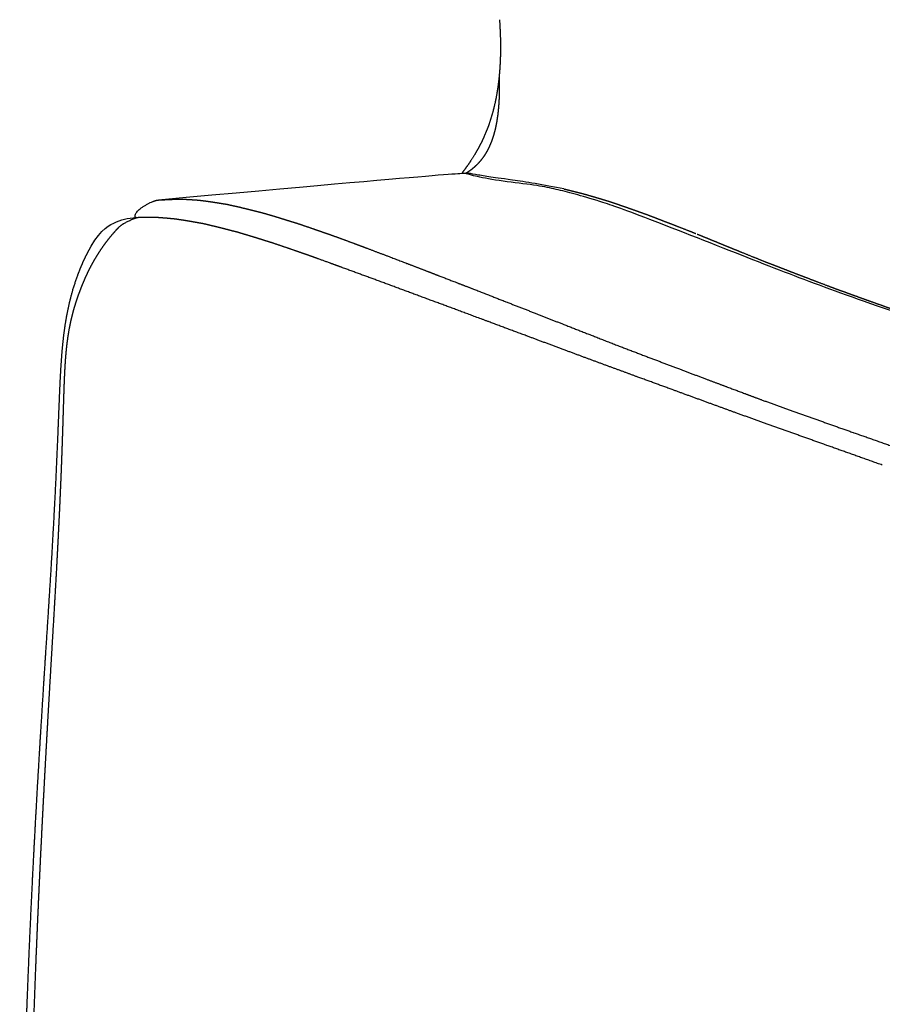
# Model space of a CAD drawing. Units: millimetres. Extents: x 0 to 3623, y 0 to 5123.
# Drawn here: x 2252 to 2334, y 1517 to 1610 of the extents above; entities that cross this region are included whole.
import ezdxf

# ---------------------------------------------------------------- set-up
doc = ezdxf.new("R2010")
doc.units = ezdxf.units.MM
doc.header["$MEASUREMENT"] = 0
doc.layers.add('2292 Coupé Sofa', color=7, linetype='Continuous', true_color=0x000000)

msp = doc.modelspace()

# ---------------------------------------------------------------- linework, layer by layer
at = {"layer": '2292 Coupé Sofa', "color": 18, "lineweight": -3, "true_color": 0x000000}
for points, weights, knots in [([(2297.235, 1610.263), (2297.312, 1609.165), (2297.347, 1608.052), (2297.316, 1606.626), (2297.303, 1606.298), (2297.272, 1605.734), (2297.256, 1605.496), (2297.188, 1604.678), (2297.12, 1604.095), (2297.029, 1603.522), (2296.905, 1602.738), (2296.735, 1601.959), (2296.506, 1601.17), (2296.491, 1601.118), (2296.407, 1600.837), (2296.334, 1600.611), (2296.113, 1599.978), (2295.958, 1599.586), (2295.796, 1599.217), (2295.535, 1598.625), (2295.26, 1598.098), (2294.683, 1597.114), (2294.385, 1596.669), (2293.959, 1596.081), (2293.827, 1595.906), (2293.696, 1595.738)], [5350.87039873, 5350.97017291, 5351.11857436, 5351.38826838, 5351.45590967, 5351.58376607, 5351.64109706, 5351.85258949, 5352.02737899, 5352.23553258, 5352.52095696, 5352.8729454, 5353.36692649, 5353.39981985, 5353.5833786, 5353.74474802, 5354.24521639, 5354.61376599, 5355.03705302, 5355.71669369, 5356.47711923, 5358.18819256, 5359.13144914, 5360.55391575, 5361.00572061, 5361.46276163], [0, 0, 0, 0, 4.927243, 4.927243, 6.397104, 6.397104, 7.466753, 7.466753, 10.094788, 10.094788, 10.094788, 13.699837, 13.699837, 13.952352, 13.952352, 15.085107, 15.085107, 17.200868, 17.200868, 17.200868, 20.531643, 20.531643, 24.009034, 24.009034, 25.581484, 25.581484, 25.581484, 25.581484]), ([(2297.204, 1604.901), (2297.214, 1604.555), (2297.219, 1604.211), (2297.219, 1603.866), (2297.218, 1603.416), (2297.207, 1602.972), (2297.182, 1602.528), (2297.16, 1602.126), (2297.127, 1601.728), (2297.079, 1601.333), (2297.035, 1600.961), (2296.978, 1600.596), (2296.905, 1600.235), (2296.833, 1599.879), (2296.746, 1599.53), (2296.639, 1599.19), (2296.588, 1599.027), (2296.533, 1598.866), (2296.473, 1598.707), (2296.412, 1598.545), (2296.345, 1598.386), (2296.274, 1598.23), (2296.204, 1598.078), (2296.129, 1597.929), (2296.049, 1597.784), (2295.967, 1597.636), (2295.88, 1597.491), (2295.788, 1597.352), (2295.604, 1597.075), (2295.399, 1596.815), (2295.174, 1596.578), (2295.085, 1596.484), (2294.992, 1596.394), (2294.897, 1596.307)], [5356.79577557, 5356.70193627, 5356.60174388, 5356.49396626, 5356.35340911, 5356.20289476, 5356.03672059, 5355.88606956, 5355.72513636, 5355.55101106, 5355.38678246, 5355.21331154, 5355.02744692, 5354.84427192, 5354.65184853, 5354.44944905, 5354.35234927, 5354.25277237, 5354.15182302, 5354.04849211, 5353.94404984, 5353.8371548, 5353.73329819, 5353.62667793, 5353.52019399, 5353.41156037, 5353.30076021, 5353.18942861, 5352.96887443, 5352.74179979, 5352.51162545, 5352.4205587, 5352.32736221, 5352.23396482], [245.796188, 245.796188, 245.796188, 245.796188, 247.383037, 247.383037, 247.383037, 249.45392, 249.45392, 249.45392, 251.334625, 251.334625, 251.334625, 253.107932, 253.107932, 253.107932, 254.857637, 254.857637, 254.857637, 255.698139, 255.698139, 255.698139, 256.55697, 256.55697, 256.55697, 257.393815, 257.393815, 257.393815, 258.246763, 258.246763, 258.246763, 259.936608, 259.936608, 259.936608, 260.60553, 260.60553, 260.60553, 260.60553]), ([(2294.897, 1596.307), (2294.873, 1596.286), (2294.846, 1596.262), (2294.818, 1596.237), (2294.695, 1596.13), (2294.568, 1596.029), (2294.437, 1595.935), (2294.312, 1595.845), (2294.185, 1595.761), (2294.054, 1595.683)], [5352.23396482, 5352.21027833, 5352.18444745, 5352.15649615, 5352.03774639, 5351.9174196, 5351.79483792, 5351.67783096, 5351.55918753, 5351.43873669], [0, 0, 0, 0, 0.184496, 0.184496, 0.184496, 1.031928, 1.031928, 1.031928, 1.840674, 1.840674, 1.840674, 1.840674]), ([(2264.883, 1593.151), (2265.095, 1593.163), (2265.315, 1593.175), (2265.69, 1593.194), (2265.843, 1593.201), (2266.06, 1593.21), (2266.118, 1593.213), (2266.263, 1593.218), (2266.352, 1593.221), (2266.48, 1593.225), (2266.516, 1593.225), (2266.585, 1593.227), (2266.618, 1593.228), (2266.683, 1593.229), (2266.716, 1593.23), (2266.782, 1593.232), (2266.817, 1593.233), (2266.89, 1593.236), (2266.929, 1593.237), (2266.968, 1593.239)], [5321.13905335, 5320.56892893, 5319.97976922, 5318.97780607, 5318.56946558, 5317.99501151, 5317.84263154, 5317.463365, 5317.22960957, 5316.89352935, 5316.79861879, 5316.61453341, 5316.52537046, 5316.34630515, 5316.25639379, 5316.06964319, 5315.97278719, 5315.7660648, 5315.65619873, 5315.54642105], [0, 0, 0, 0, 2.096999, 2.096999, 3.457153, 3.457153, 3.948617, 3.948617, 4.681252, 4.681252, 4.969186, 4.969186, 5.238376, 5.238376, 5.508342, 5.508342, 5.798273, 5.798273, 6.127147, 6.127147, 6.127147, 6.127147]), ([(2267.003, 1593.239), (2267.243, 1593.229), (2267.499, 1593.218), (2267.85, 1593.198), (2267.927, 1593.194), (2268.039, 1593.186), (2268.071, 1593.184), (2268.134, 1593.18), (2268.164, 1593.178), (2268.224, 1593.174), (2268.253, 1593.171), (2268.315, 1593.167), (2268.346, 1593.165), (2268.455, 1593.158), (2268.531, 1593.153), (2268.605, 1593.149)], [5315.59457172, 5314.95407908, 5314.27072358, 5313.34872809, 5313.14557542, 5312.85238034, 5312.76782485, 5312.60334501, 5312.52342462, 5312.36324263, 5312.28297849, 5312.11724996, 5312.03177668, 5311.73505675, 5311.52922229, 5311.32905271], [0, 0, 0, 0, 2.369624, 2.369624, 3.017268, 3.017268, 3.279653, 3.279653, 3.52717, 3.52717, 3.775071, 3.775071, 4.0385, 4.0385, 4.689194, 4.689194, 4.689194, 4.689194]), ([(2303.609, 1594.142), (2303.668, 1594.127), (2303.72, 1594.114), (2303.809, 1594.092), (2303.855, 1594.081), (2303.913, 1594.067), (2303.927, 1594.063), (2303.956, 1594.056), (2303.971, 1594.053), (2304.001, 1594.045), (2304.016, 1594.042), (2304.06, 1594.031), (2304.087, 1594.024), (2304.144, 1594.011), (2304.168, 1594.005), (2304.189, 1593.999), (2304.231, 1593.989), (2304.272, 1593.979), (2304.36, 1593.957), (2304.407, 1593.945), (2304.539, 1593.912), (2304.623, 1593.891), (2304.804, 1593.845), (2304.91, 1593.817), (2305.113, 1593.765), (2305.2, 1593.742), (2305.284, 1593.72)], [5330.22217643, 5330.04546641, 5329.88348566, 5329.60593612, 5329.46554472, 5329.29654143, 5329.25587932, 5329.17464561, 5329.13478251, 5329.05440233, 5329.01465159, 5328.90549196, 5328.83771043, 5328.7039476, 5328.64679687, 5328.59782473, 5328.50158037, 5328.40677109, 5328.20166144, 5328.09171281, 5327.7781232, 5327.57620276, 5327.12963704, 5326.86283346, 5326.34585395, 5326.12494754, 5325.90730283], [0, 0, 0, 0, 0.476406, 0.476406, 0.903607, 0.903607, 1.041143, 1.041143, 1.177621, 1.177621, 1.315137, 1.315137, 1.553826, 1.553826, 1.783899, 1.783899, 1.783899, 2.121326, 2.121326, 2.521518, 2.521518, 3.27564, 3.27564, 4.154489, 4.154489, 4.826136, 4.826136, 4.826136, 4.826136]), ([(2305.494, 1593.662), (2305.554, 1593.644), (2305.608, 1593.628), (2305.704, 1593.6), (2305.75, 1593.587), (2305.818, 1593.567), (2305.834, 1593.562), (2305.868, 1593.552), (2305.886, 1593.547), (2305.922, 1593.537), (2305.941, 1593.531), (2306.001, 1593.514), (2306.043, 1593.501), (2306.107, 1593.483), (2306.131, 1593.476), (2306.154, 1593.469), (2306.23, 1593.447), (2306.313, 1593.422), (2306.473, 1593.375), (2306.541, 1593.354), (2306.726, 1593.299), (2306.855, 1593.261), (2307.104, 1593.186), (2307.211, 1593.154), (2307.445, 1593.084), (2307.572, 1593.046), (2307.697, 1593.008)], [5325.94312592, 5325.7662397, 5325.6043429, 5325.31732512, 5325.18283021, 5324.99692397, 5324.95191127, 5324.86116664, 5324.81543062, 5324.72239488, 5324.67509741, 5324.52352777, 5324.42097395, 5324.26266806, 5324.20558487, 5324.1484884, 5323.96378548, 5323.75959054, 5323.36044765, 5323.18820745, 5322.7215059, 5322.39263499, 5321.7520759, 5321.4761359, 5320.87066385, 5320.54167183, 5320.21781386], [0, 0, 0, 0, 0.487397, 0.487397, 0.959773, 0.959773, 1.111451, 1.111451, 1.266845, 1.266845, 1.428721, 1.428721, 1.786985, 1.786985, 1.989187, 1.989187, 1.989187, 2.78958, 2.78958, 3.413903, 3.413903, 4.509357, 4.509357, 5.361458, 5.361458, 6.409861, 6.409861, 6.409861, 6.409861]), ([(2262.794, 1591.473), (2262.705, 1591.471), (2262.589, 1591.594), (2262.891, 1592.255), (2264.237, 1593.01), (2264.74, 1593.143), (2264.883, 1593.151)], [5315.54287594, 5315.43221192, 5315.51534688, 5317.08327261, 5320.09442698, 5320.94973429, 5321.13905335], [245.211373, 245.211373, 245.211373, 245.211373, 357.669956, 536.504934, 715.339912, 868.833677, 868.833677, 868.833677, 868.833677]), ([(2268.605, 1593.149), (2268.607, 1593.149), (2268.612, 1593.149), (2268.617, 1593.148), (2268.621, 1593.148)], [5311.32905271, 5311.33189185, 5311.3394247, 5311.34642243, 5311.35063176], [891.29107, 891.29107, 891.29107, 891.29107, 894.17489, 899.142528, 899.142528, 899.142528, 899.142528]), ([(2268.621, 1593.148), (2268.685, 1593.14), (2268.75, 1593.133), (2268.815, 1593.125), (2268.875, 1593.118), (2268.935, 1593.11), (2268.994, 1593.103), (2269.049, 1593.096), (2269.104, 1593.09), (2269.159, 1593.083), (2269.21, 1593.076), (2269.26, 1593.07), (2269.311, 1593.063), (2269.357, 1593.057), (2269.404, 1593.051), (2269.45, 1593.045), (2269.493, 1593.04), (2269.536, 1593.034), (2269.579, 1593.028), (2269.619, 1593.023), (2269.658, 1593.017), (2269.698, 1593.012), (2269.735, 1593.007), (2269.771, 1593.001), (2269.808, 1592.996), (2269.842, 1592.991), (2269.877, 1592.986), (2269.911, 1592.981), (2269.943, 1592.976), (2269.975, 1592.971), (2270.007, 1592.967), (2270.038, 1592.962), (2270.068, 1592.957), (2270.099, 1592.953), (2270.128, 1592.948), (2270.157, 1592.943), (2270.186, 1592.939), (2270.297, 1592.921), (2270.407, 1592.903), (2270.596, 1592.872), (2270.683, 1592.857), (2270.873, 1592.827), (2270.977, 1592.811), (2271.175, 1592.781), (2271.258, 1592.769), (2271.34, 1592.757)], [5311.35063176, 5311.17886865, 5311.00710553, 5310.83534242, 5310.67749504, 5310.51964767, 5310.3618003, 5310.21681899, 5310.07183768, 5309.92685637, 5309.79370496, 5309.66055356, 5309.52740215, 5309.40504339, 5309.28268463, 5309.16032587, 5309.04772099, 5308.93511611, 5308.82251123, 5308.71861953, 5308.61472784, 5308.51083614, 5308.41461463, 5308.31839312, 5308.22217161, 5308.13257479, 5308.04297797, 5307.95338115, 5307.86936115, 5307.78534115, 5307.70132114, 5307.62182828, 5307.54233542, 5307.46284256, 5307.38682645, 5307.31081034, 5307.23479423, 5306.94533938, 5306.65519931, 5306.15606221, 5305.92383817, 5305.41913574, 5305.14358832, 5304.6161026, 5304.39468764, 5304.17658811], [0, 0, 0, 0, 1, 1, 1, 2, 2, 2, 3, 3, 3, 4, 4, 4, 5, 5, 5, 6, 6, 6, 7, 7, 7, 8, 8, 8, 9, 9, 9, 10, 10, 10, 11, 11, 11, 12, 12, 12, 13.157823, 13.157823, 13.985066, 13.985066, 14.785845, 14.785845, 15.380127, 15.380127, 15.380127, 15.380127]), ([(2271.352, 1592.755), (2271.738, 1592.668), (2272.11, 1592.584), (2272.642, 1592.461), (2272.8, 1592.424), (2273.096, 1592.353), (2273.255, 1592.314), (2273.418, 1592.274), (2273.651, 1592.216), (2273.874, 1592.159), (2274.269, 1592.061), (2274.461, 1592.014), (2274.661, 1591.966)], [5304.19353072, 5303.18467248, 5302.21061994, 5300.82269284, 5300.41283211, 5299.64028884, 5299.22752775, 5298.80388394, 5298.1978778, 5297.61895004, 5296.58632729, 5296.0846243, 5295.56124732], [0, 0, 0, 0, 3.008012, 3.008012, 4.446944, 4.446944, 6.007251, 6.007251, 6.007251, 7.943901, 7.943901, 9.624659, 9.624659, 9.624659, 9.624659]), ([(2307.697, 1593.008), (2307.712, 1593.003), (2307.814, 1592.972), (2307.92, 1592.937), (2308.011, 1592.905)], [5320.21781386, 5320.22047472, 5320.23862634, 5320.25687353, 5320.27234934], [530.22016, 530.22016, 530.22016, 530.22016, 535.020436, 562.931682, 562.931682, 562.931682, 562.931682]), ([(2308.011, 1592.905), (2308.152, 1592.855), (2308.295, 1592.805), (2308.503, 1592.733), (2308.564, 1592.712), (2308.684, 1592.67), (2308.742, 1592.65), (2308.865, 1592.607), (2308.927, 1592.586), (2309.058, 1592.541), (2309.127, 1592.517), (2309.274, 1592.466), (2309.351, 1592.439), (2309.518, 1592.381), (2309.607, 1592.349), (2309.8, 1592.281), (2309.903, 1592.245), (2310.129, 1592.165), (2310.25, 1592.121), (2310.516, 1592.027), (2310.659, 1591.975), (2310.972, 1591.863), (2311.142, 1591.803), (2311.311, 1591.742)], [5320.27234934, 5319.87387368, 5319.46260077, 5318.87004185, 5318.69929321, 5318.36636175, 5318.20965952, 5317.88607595, 5317.72966066, 5317.39929706, 5317.2303085, 5316.87286714, 5316.68443538, 5316.2780759, 5316.06010072, 5315.58480239, 5315.32734715, 5314.76328394, 5314.45650534, 5313.78397156, 5313.41805404, 5312.61739687, 5312.1825262, 5311.74743579], [0, 0, 0, 0, 1.38668, 1.38668, 1.949079, 1.949079, 2.488561, 2.488561, 3.032189, 3.032189, 3.607435, 3.607435, 4.251051, 4.251051, 4.99414, 4.99414, 5.868525, 5.868525, 6.906764, 6.906764, 8.141878, 8.141878, 9.607118, 9.607118, 9.607118, 9.607118]), ([(2264.849, 1591.478), (2264.813, 1591.478), (2264.777, 1591.478), (2264.703, 1591.478), (2264.658, 1591.478), (2264.546, 1591.479), (2264.489, 1591.48), (2264.405, 1591.481), (2264.375, 1591.482), (2264.294, 1591.483), (2264.249, 1591.483), (2264.162, 1591.484), (2264.115, 1591.484), (2264.012, 1591.484), (2263.955, 1591.484), (2263.507, 1591.483), (2263.138, 1591.478), (2262.794, 1591.473)], [5309.97254344, 5310.06778928, 5310.16299587, 5310.35945937, 5310.47771108, 5310.77602342, 5310.93057224, 5311.15784154, 5311.23903493, 5311.45861943, 5311.58226744, 5311.81942394, 5311.94774905, 5312.2301301, 5312.38418319, 5313.60545578, 5314.60677692, 5315.54287594], [0.039191, 0.039191, 0.039191, 0.039191, 0.339667, 0.339667, 0.659366, 0.659366, 1.044149, 1.044149, 1.257757, 1.257757, 1.621601, 1.621601, 2.050556, 2.050556, 2.565623, 2.565623, 6.134302, 6.134302, 6.134302, 6.134302]), ([(2266.431, 1591.343), (2266.359, 1591.349), (2266.285, 1591.356), (2266.147, 1591.369), (2266.085, 1591.375), (2265.96, 1591.387), (2265.899, 1591.393), (2265.76, 1591.406), (2265.684, 1591.413), (2265.341, 1591.442), (2265.087, 1591.461), (2264.849, 1591.478)], [5305.68192712, 5305.87330792, 5306.0696337, 5306.43357712, 5306.59797244, 5306.93106486, 5307.09613046, 5307.46915561, 5307.67351901, 5308.59652224, 5309.27791107, 5309.91674085], [0.022392, 0.022392, 0.022392, 0.022392, 0.648634, 0.648634, 1.15429, 1.15429, 1.660657, 1.660657, 2.310858, 2.310858, 4.678427, 4.678427, 4.678427, 4.678427]), ([(2269.124, 1590.901), (2269.043, 1590.914), (2268.962, 1590.928), (2268.749, 1590.964), (2268.615, 1590.988), (2268.366, 1591.033), (2268.254, 1591.053), (2268.026, 1591.095), (2267.913, 1591.115), (2267.656, 1591.159), (2267.516, 1591.182), (2267.291, 1591.217), (2267.202, 1591.231), (2266.88, 1591.279), (2266.652, 1591.312), (2266.431, 1591.343)], [5298.53076223, 5298.74347988, 5298.95612937, 5299.51331898, 5299.86625258, 5300.51930224, 5300.813384, 5301.41481802, 5301.71608019, 5302.39694246, 5302.77055881, 5303.36873015, 5303.60302767, 5304.46071397, 5305.06536221, 5305.65117527], [0.021964, 0.021964, 0.021964, 0.021964, 0.733869, 0.733869, 1.888002, 1.888002, 2.819151, 2.819151, 3.774469, 3.774469, 5.003373, 5.003373, 5.794441, 5.794441, 7.898925, 7.898925, 7.898925, 7.898925]), ([(2274.667, 1591.965), (2275.054, 1591.851), (2275.429, 1591.74), (2275.964, 1591.581), (2276.122, 1591.533), (2276.42, 1591.443), (2276.579, 1591.394), (2276.743, 1591.344), (2276.976, 1591.272), (2277.2, 1591.201), (2277.597, 1591.078), (2277.79, 1591.019), (2277.991, 1590.958)], [5295.56937519, 5294.56529055, 5293.59572358, 5292.21407171, 5291.80616505, 5291.03745233, 5290.62677274, 5290.20519382, 5289.60273531, 5289.02721303, 5288.00097939, 5287.50246674, 5286.98246726], [0, 0, 0, 0, 3.017542, 3.017542, 4.460166, 4.460166, 6.02337, 6.02337, 6.02337, 7.962079, 7.962079, 9.645249, 9.645249, 9.645249, 9.645249]), ([(2311.526, 1591.661), (2311.672, 1591.604), (2311.821, 1591.546), (2312.041, 1591.461), (2312.107, 1591.436), (2312.241, 1591.384), (2312.31, 1591.357), (2312.453, 1591.302), (2312.528, 1591.273), (2312.688, 1591.211), (2312.774, 1591.178), (2312.961, 1591.105), (2313.063, 1591.066), (2313.285, 1590.979), (2313.406, 1590.932), (2313.861, 1590.755), (2314.183, 1590.629), (2314.971, 1590.321), (2315.433, 1590.14), (2315.88, 1589.965)], [5311.78966196, 5311.38939482, 5310.97809163, 5310.37896327, 5310.19991652, 5309.84227837, 5309.66367692, 5309.29381075, 5309.10257561, 5308.69416837, 5308.4770331, 5308.00365155, 5307.74739693, 5307.18272311, 5306.87424367, 5305.71189707, 5304.88580506, 5302.85909416, 5301.66775288, 5300.51520073], [0, 0, 0, 0, 1.345735, 1.345735, 1.920854, 1.920854, 2.498746, 2.498746, 3.121517, 3.121517, 3.830446, 3.830446, 4.666741, 4.666741, 5.672031, 5.672031, 8.452308, 8.452308, 12.738526, 12.738526, 12.738526, 12.738526]), ([(2261.032, 1590.475), (2260.781, 1590.21), (2260.536, 1589.933), (2260.299, 1589.645), (2259.946, 1589.216), (2259.609, 1588.759), (2259.292, 1588.277), (2259.012, 1587.851), (2258.748, 1587.405), (2258.499, 1586.939), (2258.278, 1586.523), (2258.071, 1586.094), (2257.875, 1585.651), (2257.7, 1585.254), (2257.534, 1584.843), (2257.379, 1584.428), (2257.241, 1584.057), (2257.111, 1583.68), (2256.991, 1583.296), (2256.882, 1582.95), (2256.782, 1582.598), (2256.691, 1582.241), (2256.606, 1581.908), (2256.529, 1581.57), (2256.46, 1581.228), (2256.395, 1580.904), (2256.337, 1580.576), (2256.286, 1580.245), (2256.238, 1579.927), (2256.195, 1579.606), (2256.159, 1579.283), (2256.084, 1578.62), (2256.032, 1577.944), (2255.993, 1577.268), (2255.983, 1577.084), (2255.973, 1576.899), (2255.964, 1576.714), (2255.955, 1576.528), (2255.947, 1576.342), (2255.939, 1576.156), (2255.921, 1575.746), (2255.907, 1575.338), (2255.893, 1574.924), (2255.877, 1574.453), (2255.862, 1573.977), (2255.848, 1573.499), (2255.831, 1572.933), (2255.814, 1572.362), (2255.796, 1571.788), (2255.774, 1571.105), (2255.752, 1570.418), (2255.727, 1569.728), (2255.713, 1569.32), (2255.698, 1568.91), (2255.683, 1568.5), (2255.668, 1568.091), (2255.652, 1567.682), (2255.636, 1567.272), (2255.616, 1566.776), (2255.595, 1566.279), (2255.574, 1565.782), (2255.553, 1565.286), (2255.531, 1564.789), (2255.508, 1564.292), (2255.481, 1563.691), (2255.453, 1563.091), (2255.424, 1562.49), (2255.394, 1561.889), (2255.364, 1561.288), (2255.334, 1560.688), (2255.315, 1560.326), (2255.296, 1559.964), (2255.277, 1559.602), (2255.258, 1559.24), (2255.239, 1558.878), (2255.219, 1558.516), (2255.199, 1558.154), (2255.179, 1557.793), (2255.159, 1557.431), (2255.139, 1557.07), (2255.119, 1556.709), (2255.098, 1556.348), (2255, 1554.617), (2254.898, 1552.892), (2254.796, 1551.167), (2254.736, 1550.145), (2254.676, 1549.123), (2254.616, 1548.102), (2254.556, 1547.082), (2254.497, 1546.062), (2254.438, 1545.043), (2254.368, 1543.829), (2254.299, 1542.616), (2254.232, 1541.404), (2254.165, 1540.192), (2254.099, 1538.98), (2254.034, 1537.769), (2253.885, 1534.981), (2253.745, 1532.195), (2253.613, 1529.409), (2253.54, 1527.868), (2253.47, 1526.326), (2253.403, 1524.785), (2253.336, 1523.244), (2253.272, 1521.703), (2253.211, 1520.163), (2253.144, 1518.477), (2253.081, 1516.791), (2253.021, 1515.105), (2252.991, 1514.263), (2252.962, 1513.42), (2252.934, 1512.578), (2252.906, 1511.735), (2252.88, 1510.892), (2252.854, 1510.049), (2252.798, 1508.234), (2252.746, 1506.42), (2252.699, 1504.604), (2252.653, 1502.789), (2252.611, 1500.972), (2252.574, 1499.156), (2252.536, 1497.3), (2252.503, 1495.444), (2252.476, 1493.588), (2252.463, 1492.659), (2252.451, 1491.73), (2252.44, 1490.801), (2252.43, 1489.872), (2252.421, 1488.943), (2252.413, 1488.014), (2252.383, 1484.429), (2252.375, 1480.839), (2252.382, 1477.249), (2252.388, 1473.871), (2252.409, 1470.491), (2252.438, 1467.11), (2252.452, 1465.553), (2252.467, 1463.995), (2252.484, 1462.437), (2252.501, 1460.878), (2252.519, 1459.32), (2252.537, 1457.761), (2252.554, 1456.391), (2252.571, 1455.022), (2252.587, 1453.652), (2252.604, 1452.281), (2252.62, 1450.91), (2252.635, 1449.539), (2252.648, 1448.385), (2252.659, 1447.23), (2252.669, 1446.076), (2252.679, 1444.92), (2252.687, 1443.763), (2252.692, 1442.606), (2252.701, 1440.67), (2252.702, 1438.734), (2252.682, 1436.798), (2252.675, 1436.004), (2252.663, 1435.211), (2252.647, 1434.417), (2252.631, 1433.62), (2252.61, 1432.823), (2252.581, 1432.027), (2252.558, 1431.388), (2252.531, 1430.75), (2252.496, 1430.112), (2252.461, 1429.468), (2252.42, 1428.826), (2252.368, 1428.184), (2252.324, 1427.637), (2252.272, 1427.094), (2252.21, 1426.548), (2252.183, 1426.314), (2252.155, 1426.079), (2252.124, 1425.845), (2252.093, 1425.609), (2252.059, 1425.374), (2252.023, 1425.139), (2251.991, 1424.93), (2251.957, 1424.722), (2251.92, 1424.514), (2251.883, 1424.303), (2251.843, 1424.092), (2251.8, 1423.882), (2251.773, 1423.749), (2251.745, 1423.617), (2251.716, 1423.485)], [5308.16601655, 5307.75173009, 5307.34241209, 5306.94170562, 5306.34468833, 5305.76421714, 5305.2040514, 5304.70925106, 5304.23241134, 5303.7725419, 5303.36273224, 5302.97076454, 5302.59161407, 5302.25253999, 5301.92209468, 5301.6035646, 5301.31846617, 5301.03852923, 5300.76571117, 5300.51944401, 5300.27965774, 5300.04709938, 5299.82959945, 5299.61933605, 5299.41567239, 5299.22310306, 5299.03786344, 5298.85874382, 5298.68675862, 5298.52143845, 5298.3613455, 5298.03326323, 5297.72785686, 5297.43620387, 5297.35660614, 5297.27798177, 5297.19997615, 5297.12135981, 5297.04327879, 5296.96647283, 5296.7974915, 5296.63596114, 5296.48516424, 5296.31365913, 5296.1570487, 5296.01882457, 5295.85474575, 5295.71551672, 5295.5996055, 5295.46152833, 5295.3563067, 5295.2786933, 5295.23270908, 5295.19630285, 5295.16854929, 5295.14082744, 5295.12174244, 5295.11024276, 5295.09633965, 5295.09354148, 5295.10044942, 5295.10735853, 5295.1239851, 5295.14908765, 5295.1794605, 5295.22221207, 5295.27574005, 5295.32925427, 5295.39354971, 5295.46709548, 5295.51147222, 5295.55926276, 5295.61020708, 5295.66117741, 5295.71530228, 5295.77233165, 5295.82936767, 5295.88931862, 5295.95206817, 5296.01476791, 5296.0802918, 5296.14807533, 5296.47316196, 5296.84941793, 5297.25237436, 5297.49128634, 5297.73939739, 5297.99394829, 5298.24834218, 5298.50916755, 5298.77417518, 5299.0897652, 5299.41127131, 5299.73632113, 5300.06123505, 5300.38970724, 5300.71987663, 5301.47996099, 5302.24894264, 5303.01430709, 5303.4377531, 5303.86009708, 5304.28016669, 5304.70017437, 5305.11788939, 5305.53220715, 5305.98548034, 5306.43473356, 5306.87885918, 5307.10077983, 5307.32141837, 5307.54064848, 5307.75995463, 5307.9778526, 5308.19422243, 5308.6599834, 5309.11869157, 5309.56914651, 5310.01968902, 5310.46201833, 5310.89491818, 5311.33709564, 5311.76942789, 5312.19051089, 5312.40120291, 5312.60910151, 5312.81394103, 5313.01865797, 5313.22030467, 5313.41895938, 5314.18577566, 5314.90811888, 5315.59062023, 5316.23300963, 5316.84027181, 5317.41452066, 5317.67909316, 5317.93667167, 5318.18737577, 5318.4381601, 5318.68205096, 5318.91917961, 5319.12755647, 5319.33069852, 5319.52869501, 5319.72683843, 5319.91983406, 5320.10781958, 5320.26608234, 5320.42074995, 5320.57198852, 5320.72352293, 5320.87161383, 5321.01645038, 5321.25896435, 5321.49204774, 5321.71863943, 5321.81159156, 5321.90335579, 5321.99444387, 5322.08600065, 5322.17680895, 5322.26763403, 5322.34050237, 5322.4131889, 5322.48671281, 5322.56083947, 5322.63541634, 5322.71182387, 5322.77689819, 5322.84258216, 5322.90956893, 5322.93837819, 5322.96733788, 5322.99631568, 5323.02553247, 5323.0546932, 5323.08399483, 5323.10999381, 5323.13592293, 5323.16179908, 5323.18804816, 5323.21416214, 5323.24018916, 5323.25664753, 5323.27294628, 5323.28910803], [0, 0, 0, 0, 2.14663, 2.14663, 2.14663, 5.342974, 5.342974, 5.342974, 8.163189, 8.163189, 8.163189, 10.674095, 10.674095, 10.674095, 12.929456, 12.929456, 12.929456, 14.942283, 14.942283, 14.942283, 16.759308, 16.759308, 16.759308, 18.457133, 18.457133, 18.457133, 20.062751, 20.062751, 20.062751, 21.604826, 21.604826, 21.604826, 24.772604, 24.772604, 24.772604, 25.634431, 25.634431, 25.634431, 26.501947, 26.501947, 26.501947, 28.403399, 28.403399, 28.403399, 30.575859, 30.575859, 30.575859, 33.152083, 33.152083, 33.152083, 36.22055, 36.22055, 36.22055, 38.039666, 38.039666, 38.039666, 39.854141, 39.854141, 39.854141, 42.050322, 42.050322, 42.050322, 44.246077, 44.246077, 44.246077, 46.901615, 46.901615, 46.901615, 49.558713, 49.558713, 49.558713, 51.161297, 51.161297, 51.161297, 52.764621, 52.764621, 52.764621, 54.368062, 54.368062, 54.368062, 55.97037, 55.97037, 55.97037, 63.652142, 63.652142, 63.652142, 68.208672, 68.208672, 68.208672, 72.762643, 72.762643, 72.762643, 78.185813, 78.185813, 78.185813, 83.606899, 83.606899, 83.606899, 96.087586, 96.087586, 96.087586, 102.992881, 102.992881, 102.992881, 109.897069, 109.897069, 109.897069, 117.450338, 117.450338, 117.450338, 121.224639, 121.224639, 121.224639, 125.000223, 125.000223, 125.000223, 133.127757, 133.127757, 133.127757, 141.257167, 141.257167, 141.257167, 149.560641, 149.560641, 149.560641, 153.71514, 153.71514, 153.71514, 157.867323, 157.867323, 157.867323, 173.896956, 173.896956, 173.896956, 188.982789, 188.982789, 188.982789, 195.93246, 195.93246, 195.93246, 202.883827, 202.883827, 202.883827, 208.991388, 208.991388, 208.991388, 215.10283, 215.10283, 215.10283, 220.24735, 220.24735, 220.24735, 225.400736, 225.400736, 225.400736, 234.025238, 234.025238, 234.025238, 237.560378, 237.560378, 237.560378, 241.110687, 241.110687, 241.110687, 243.955852, 243.955852, 243.955852, 246.824711, 246.824711, 246.824711, 249.263885, 249.263885, 249.263885, 250.315743, 250.315743, 250.315743, 251.374553, 251.374553, 251.374553, 252.314766, 252.314766, 252.314766, 253.268455, 253.268455, 253.268455, 253.869983, 253.869983, 253.869983, 253.869983]), ([(2272.401, 1590.084), (2272.204, 1590.133), (2272.014, 1590.182), (2271.622, 1590.283), (2271.402, 1590.342), (2271.172, 1590.401), (2271.011, 1590.442), (2270.855, 1590.482), (2270.561, 1590.555), (2270.405, 1590.593), (2269.878, 1590.722), (2269.507, 1590.81), (2269.124, 1590.901)], [5289.9536947, 5290.46701458, 5290.95911307, 5291.97598417, 5292.54823362, 5293.14771304, 5293.56800212, 5293.97745576, 5294.7440918, 5295.15109227, 5296.53022702, 5297.4980382, 5298.50017068], [0.010444, 0.010444, 0.010444, 0.010444, 1.663919, 1.663919, 3.579631, 3.579631, 3.579631, 5.126628, 5.126628, 6.556019, 6.556019, 9.548314, 9.548314, 9.548314, 9.548314]), ([(2277.994, 1590.957), (2278.384, 1590.825), (2278.76, 1590.698), (2279.442, 1590.465), (2279.761, 1590.355), (2280.079, 1590.244), (2280.485, 1590.103), (2280.903, 1589.956), (2281.332, 1589.808)], [5286.98680704, 5285.98613522, 5285.01974703, 5283.270919, 5282.45537539, 5281.64139787, 5280.60130589, 5279.5324745, 5278.43373179], [0, 0, 0, 0, 3.216217, 3.216217, 6.035544, 6.035544, 6.035544, 9.659715, 9.659715, 9.659715, 9.659715]), ([(2275.705, 1589.071), (2275.506, 1589.132), (2275.314, 1589.191), (2274.92, 1589.315), (2274.698, 1589.385), (2274.467, 1589.457), (2274.152, 1589.556), (2273.837, 1589.652), (2273.161, 1589.857), (2272.788, 1589.969), (2272.401, 1590.084)], [5281.40786719, 5281.92136064, 5282.4137169, 5283.42937594, 5284.00003525, 5284.59761374, 5285.41044518, 5286.22482751, 5287.97203518, 5288.93810276, 5289.93836108], [0.006222, 0.006222, 0.006222, 0.006222, 1.6711, 1.6711, 3.593732, 3.593732, 3.593732, 6.393224, 6.393224, 9.591789, 9.591789, 9.591789, 9.591789]), ([(2281.333, 1589.808), (2282.007, 1589.561), (2282.703, 1589.306), (2283.422, 1589.039), (2283.829, 1588.888), (2284.247, 1588.732), (2284.676, 1588.573)], [5278.43608603, 5276.71673739, 5274.94156195, 5273.11196224, 5272.07659479, 5271.01270263, 5269.91956812], [0, 0, 0, 0, 6.03302, 6.03302, 6.03302, 9.651904, 9.651904, 9.651904, 9.651904]), ([(2315.981, 1589.924), (2316.152, 1589.855), (2316.323, 1589.785), (2316.643, 1589.655), (2316.791, 1589.594), (2317.193, 1589.429), (2317.45, 1589.324), (2317.961, 1589.114), (2318.21, 1589.012), (2318.774, 1588.781), (2319.082, 1588.655), (2319.555, 1588.463), (2319.752, 1588.383), (2320.211, 1588.197), (2320.447, 1588.101), (2321.303, 1587.755), (2321.905, 1587.512), (2322.49, 1587.277)], [5300.53923672, 5300.10808083, 5299.67717875, 5298.87384474, 5298.5013769, 5297.48911655, 5296.84139017, 5295.52824567, 5294.87744785, 5293.40469684, 5292.59772069, 5291.37038977, 5290.85993933, 5289.67451197, 5289.06683195, 5286.87070272, 5285.33156243, 5283.84087069], [0, 0, 0, 0, 1.590949, 1.590949, 2.967161, 2.967161, 5.329588, 5.329588, 7.681358, 7.681358, 10.707477, 10.707477, 12.418814, 12.418814, 14.221118, 14.221118, 18.934975, 18.934975, 18.934975, 18.934975]), ([(2279.023, 1587.934), (2278.596, 1588.08), (2278.182, 1588.225), (2277.778, 1588.365), (2277.065, 1588.611), (2276.374, 1588.845), (2275.706, 1589.071)], [5272.89873611, 5273.98851129, 5275.04874374, 5276.08136609, 5277.90862527, 5279.68178168, 5281.39898309], [0.002736, 0.002736, 0.002736, 0.002736, 3.598126, 3.598126, 3.598126, 9.599968, 9.599968, 9.599968, 9.599968]), ([(2284.677, 1588.573), (2285.663, 1588.199), (2286.616, 1587.838), (2288.414, 1587.152), (2289.28, 1586.819), (2290.134, 1586.489), (2290.88, 1586.201), (2291.652, 1585.901), (2293.193, 1585.306), (2293.966, 1585.008), (2294.769, 1584.7)], [5269.92056881, 5267.41458706, 5264.99777432, 5260.444385, 5258.25323026, 5256.09701477, 5254.2135698, 5252.26537353, 5248.38160807, 5246.43547405, 5244.41312796], [0, 0, 0, 0, 8.022036, 8.022036, 15.695347, 15.695347, 15.695347, 22.578062, 22.578062, 28.968545, 28.968545, 28.968545, 28.968545]), ([(2258.109, 1588.087), (2257.891, 1587.674), (2257.666, 1587.188), (2257.425, 1586.587), (2257.161, 1585.928), (2256.917, 1585.23), (2256.499, 1583.768), (2256.328, 1583.052), (2256.18, 1582.271), (2256.039, 1581.528), (2255.926, 1580.764), (2255.835, 1579.964), (2255.741, 1579.14), (2255.672, 1578.294), (2255.618, 1577.448)], [5304.35481493, 5303.23616305, 5302.17622879, 5301.26506044, 5300.2676759, 5299.33171716, 5297.7664272, 5297.14295806, 5296.60517803, 5296.09335346, 5295.68520817, 5295.33203327, 5294.96796326, 5294.66904313, 5294.38735637], [207.052856, 207.052856, 207.052856, 207.052856, 211.182211, 211.182211, 211.182211, 215.679394, 215.679394, 219.620461, 219.620461, 219.620461, 223.364405, 223.364405, 223.364405, 227.254489, 227.254489, 227.254489, 227.254489]), ([(2282.351, 1586.728), (2281.775, 1586.937), (2281.199, 1587.148), (2280.056, 1587.562), (2279.523, 1587.754), (2279.023, 1587.934)], [5264.41242587, 5265.87849237, 5267.34375879, 5270.25623839, 5271.61726929, 5272.89271176], [0, 0, 0, 0, 4.833328, 4.833328, 9.600915, 9.600915, 9.600915, 9.600915]), ([(2292.396, 1583.018), (2290.649, 1583.663), (2288.894, 1584.315), (2285.543, 1585.555), (2283.949, 1586.141), (2282.351, 1586.728)], [5239.00509989, 5243.4051731, 5247.83097507, 5256.30930451, 5260.35167792, 5264.41130026], [0.000049, 0.000049, 0.000049, 0.000049, 15.1286, 15.1286, 28.795273, 28.795273, 28.795273, 28.795273]), ([(2322.438, 1587.297), (2322.609, 1587.231), (2322.784, 1587.164), (2323.203, 1587.003), (2323.423, 1586.918), (2323.874, 1586.743), (2324.129, 1586.645), (2324.557, 1586.479), (2324.751, 1586.404), (2324.965, 1586.321), (2325.29, 1586.196), (2325.607, 1586.074), (2326.202, 1585.846), (2326.519, 1585.724), (2327.242, 1585.449), (2327.657, 1585.291), (2328.445, 1584.991), (2328.772, 1584.867), (2329.096, 1584.744)], [5283.67151724, 5283.24535368, 5282.81301554, 5281.77534447, 5281.23097057, 5280.11010237, 5279.4746638, 5278.39061975, 5277.89550713, 5277.34833601, 5276.51730646, 5275.7079773, 5274.19372234, 5273.39003489, 5271.56356221, 5270.51781057, 5268.53772081, 5267.7149713, 5266.904778], [0, 0, 0, 0, 1.347278, 1.347278, 3.18776, 3.18776, 5.553678, 5.553678, 7.185904, 7.185904, 7.185904, 10.431457, 10.431457, 13.434343, 13.434343, 16.667041, 16.667041, 19.026253, 19.026253, 19.026253, 19.026253]), ([(2294.77, 1584.7), (2296.352, 1584.081), (2297.882, 1583.482), (2300.657, 1582.395), (2301.954, 1581.887), (2303.251, 1581.379), (2304.909, 1580.729), (2306.616, 1580.06), (2308.371, 1579.372)], [5244.41399554, 5240.44085068, 5236.60314523, 5229.65750245, 5226.41807513, 5223.18269323, 5219.05165035, 5214.80647845, 5210.44671206], [0, 0, 0, 0, 12.866673, 12.866673, 24.138815, 24.138815, 24.138815, 38.619059, 38.619059, 38.619059, 38.619059]), ([(2329.045, 1584.762), (2329.328, 1584.661), (2329.586, 1584.568), (2330.064, 1584.396), (2330.286, 1584.316), (2330.679, 1584.174), (2330.898, 1584.095), (2331.366, 1583.925), (2331.618, 1583.834), (2331.895, 1583.734), (2332.187, 1583.629), (2332.51, 1583.513), (2333.142, 1583.287), (2333.416, 1583.189), (2334.157, 1582.924), (2334.68, 1582.737), (2336.216, 1582.191), (2337.15, 1581.859), (2338.057, 1581.538)], [5266.74519276, 5266.05152263, 5265.42051178, 5264.25119898, 5263.7081575, 5262.73627206, 5262.19223255, 5261.01894221, 5260.38553761, 5259.68997152, 5258.9560053, 5258.14577347, 5256.56527711, 5255.88342677, 5254.03462652, 5252.73373745, 5248.92381778, 5246.60999775, 5244.36922159], [0, 0, 0, 0, 1.950419, 1.950419, 4.006904, 4.006904, 6.05899, 6.05899, 8.001327, 8.001327, 8.001327, 11.164896, 11.164896, 13.643635, 13.643635, 18.010416, 18.010416, 25.339263, 25.339263, 25.339263, 25.339263]), ([(2329.045, 1584.762), (2329.071, 1584.753), (2329.104, 1584.741), (2329.138, 1584.728), (2329.145, 1584.725)], [5266.74519276, 5266.75420245, 5266.76580222, 5266.77750818, 5266.78005529], [526.365442, 526.365442, 526.365442, 526.365442, 535.020436, 537.421673, 537.421673, 537.421673, 537.421673]), ([(2305.936, 1577.977), (2304.805, 1578.398), (2303.629, 1578.836), (2301.188, 1579.745), (2300.016, 1580.181), (2296.585, 1581.459), (2294.42, 1582.264), (2292.396, 1583.018)], [5205.16315081, 5207.97209266, 5210.89710074, 5216.97933144, 5219.90441519, 5228.48557987, 5233.91605528, 5239.00479108], [0, 0, 0, 0, 9.463772, 9.463772, 18.927694, 18.927694, 38.37464, 38.37464, 38.37464, 38.37464]), ([(2308.371, 1579.372), (2309.974, 1578.761), (2311.525, 1578.17), (2314.339, 1577.103), (2315.653, 1576.606), (2316.968, 1576.113), (2317.937, 1575.75), (2318.864, 1575.404), (2320.518, 1574.785), (2321.322, 1574.483), (2322.16, 1574.167)], [5210.44342703, 5206.46367976, 5202.61921164, 5195.65931316, 5192.41227155, 5189.1678783, 5186.77965764, 5184.49658922, 5180.43044818, 5178.45732004, 5176.4005764], [0, 0, 0, 0, 12.868277, 12.868277, 24.14317, 24.14317, 24.14317, 31.894497, 31.894497, 38.623438, 38.623438, 38.623438, 38.623438]), ([(2255.618, 1577.447), (2255.553, 1576.446), (2255.511, 1575.516), (2255.468, 1574.495), (2255.413, 1573.194), (2255.364, 1571.903), (2255.309, 1570.581), (2255.216, 1568.362), (2255.111, 1566.1), (2254.875, 1561.588), (2254.741, 1559.27), (2254.601, 1556.997), (2254.456, 1554.654), (2254.297, 1552.225), (2254.058, 1548.525), (2253.969, 1547.135), (2253.683, 1542.607), (2253.485, 1539.336), (2253.205, 1534.388), (2253.108, 1532.578), (2252.915, 1528.835), (2252.816, 1526.823), (2252.628, 1522.7), (2252.541, 1520.667), (2252.37, 1516.344), (2252.273, 1513.683), (2252.178, 1510.649), (2251.97, 1503.971), (2251.831, 1497.239), (2251.775, 1490.522), (2251.765, 1489.264), (2251.757, 1488.003), (2251.753, 1486.738)], [5294.38715433, 5294.0539393, 5293.77321913, 5293.53301056, 5293.22690091, 5293.02489728, 5292.90818869, 5292.71237008, 5292.76231077, 5293.17402806, 5293.55029884, 5294.03041853, 5294.52550643, 5295.17519076, 5296.2608354, 5296.69125772, 5298.14078942, 5299.26500954, 5300.99766986, 5301.63910654, 5302.96719429, 5303.68252429, 5305.1381485, 5305.85043184, 5307.34431992, 5308.25248102, 5309.25352324, 5311.45841817, 5313.54123356, 5315.40479999, 5315.75371887, 5316.09517377, 5316.42912665], [0, 0, 0, 0, 4.478398, 4.478398, 4.478398, 10.314491, 10.314491, 10.314491, 20.221542, 20.221542, 30.370415, 30.370415, 30.370415, 41.377211, 41.377211, 47.91541, 47.91541, 62.925358, 62.925358, 71.599622, 71.599622, 80.863106, 80.863106, 89.865667, 89.865667, 100.005758, 100.005758, 100.005758, 130.2577, 130.2577, 130.2577, 136.555686, 136.555686, 136.555686, 136.555686]), ([(2319.659, 1572.954), (2318.513, 1573.373), (2317.321, 1573.808), (2314.847, 1574.71), (2313.659, 1575.144), (2310.41, 1576.333), (2308.216, 1577.139), (2305.936, 1577.977)], [5171.27142355, 5174.08487536, 5177.01513779, 5183.10851382, 5186.03858975, 5194.0667056, 5199.50368076, 5205.16366238], [0, 0, 0, 0, 9.963123, 9.963123, 19.926048, 19.926048, 38.393027, 38.393027, 38.393027, 38.393027]), ([(2322.16, 1574.167), (2324.968, 1573.16), (2327.874, 1572.118), (2330.881, 1571.058), (2332.586, 1570.457), (2334.342, 1569.842), (2336.148, 1569.201)], [5176.39201906, 5169.50498869, 5162.39386504, 5155.05309079, 5150.89962386, 5146.63043471, 5142.24916067], [0, 0, 0, 0, 24.139112, 24.139112, 24.139112, 38.616548, 38.616548, 38.616548, 38.616548]), ([(2333.557, 1567.995), (2331.763, 1568.635), (2330.019, 1569.254), (2328.324, 1569.857), (2325.337, 1570.92), (2322.449, 1571.954), (2319.659, 1572.954)], [5137.33198696, 5141.68892245, 5145.93312748, 5150.06225114, 5157.35657381, 5164.42571452, 5171.27237784], [0, 0, 0, 0, 14.396145, 14.396145, 14.396145, 38.388581, 38.388581, 38.388581, 38.388581])]:
    msp.add_rational_spline(points, weights, degree=3, knots=knots, dxfattribs=at)
at = {"layer": '2292 Coupé Sofa'}
for points, degree in [([(2370.095, 1571.547), (2348.372, 1578.068), (2336.842, 1581.721), (2327.686, 1584.984), (2320.94, 1587.603), (2309.723, 1592.045), (2306.296, 1593.18), (2304.061, 1593.811), (2302.397, 1594.216), (2300.749, 1594.565), (2297.474, 1594.91), (2294.827, 1595.402), (2294.054, 1595.683), (2293.696, 1595.738), (2264.883, 1593.151)], 3), ([(2303.356, 1594.2), (2301.392, 1594.603), (2297.909, 1595.139), (2296.145, 1595.349), (2294.881, 1595.583), (2294.366, 1595.693), (2294.054, 1595.683)], 3), ([(2258.109, 1588.087), (2259.161, 1590.085), (2260.74, 1591.175), (2261.918, 1591.429), (2262.794, 1591.473)], 3), ([(2261.032, 1590.475), (2261.561, 1591.032), (2262.794, 1591.473)], 2)]:
    msp.add_open_spline(points, degree=degree, dxfattribs=at)
at = {"layer": '2292 Coupé Sofa', "color": 18, "lineweight": -3, "true_color": 0x000000}
for points, weights in [([(2303.356, 1594.2), (2303.437, 1594.183), (2303.521, 1594.164), (2303.609, 1594.142)], [5330.17644418, 5330.19171155, 5330.20703177, 5330.22217643]), ([(2266.968, 1593.239), (2266.98, 1593.24), (2266.992, 1593.24), (2267.003, 1593.239)], [5315.54642105, 5315.56431793, 5315.58036101, 5315.59457172]), ([(2305.284, 1593.72), (2305.352, 1593.703), (2305.422, 1593.683), (2305.494, 1593.662)], [5325.90730283, 5325.91926873, 5325.9312408, 5325.94312592]), ([(2271.34, 1592.757), (2271.344, 1592.756), (2271.348, 1592.756), (2271.352, 1592.755)], [5304.17658811, 5304.18268846, 5304.18833982, 5304.19353072]), ([(2274.661, 1591.966), (2274.663, 1591.966), (2274.665, 1591.965), (2274.667, 1591.965)], [5295.56124732, 5295.56408151, 5295.56679134, 5295.56937519]), ([(2311.311, 1591.742), (2311.382, 1591.716), (2311.454, 1591.689), (2311.526, 1591.661)], [5311.74743579, 5311.76146198, 5311.77557282, 5311.78966196]), ([(2269.124, 1590.901), (2269.124, 1590.901), (2269.124, 1590.901), (2269.124, 1590.901)], [5298.50017068, 5298.50040603, 5298.50064138, 5298.50087673]), ([(2277.991, 1590.958), (2277.992, 1590.958), (2277.993, 1590.958), (2277.994, 1590.957)], [5286.98246726, 5286.98395185, 5286.98539853, 5286.98680704]), ([(2281.332, 1589.808), (2281.332, 1589.808), (2281.332, 1589.808), (2281.333, 1589.808)], [5278.43373179, 5278.43452791, 5278.43531267, 5278.43608603]), ([(2279.023, 1587.934), (2279.023, 1587.934), (2279.023, 1587.934), (2279.023, 1587.934)], [5272.89271176, 5272.89335301, 5272.89399424, 5272.89463544]), ([(2322.438, 1587.297), (2322.473, 1587.284), (2322.509, 1587.27), (2322.545, 1587.255)], [5283.67151724, 5283.68197202, 5283.69250691, 5283.70309897])]:
    msp.add_rational_spline(points, weights, degree=3, dxfattribs=at)

doc.saveas('drawing.dxf')
